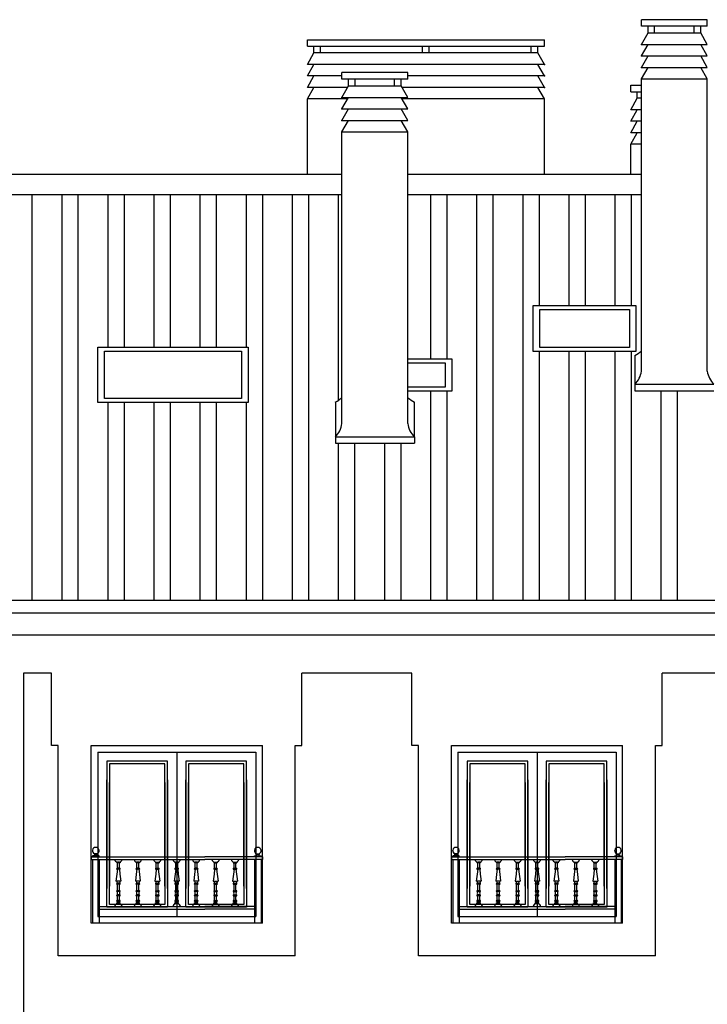
# Model space of a CAD drawing. Extents: x 8 to 267, y 40 to 159.
# Drawn here: x 114 to 119, y 130 to 138 of the extents above; entities that cross this region are included whole.
import ezdxf

# ---------------------------------------------------------------- set-up
doc = ezdxf.new("R2010")
doc.units = 0
doc.header["$LTSCALE"] = 0.1
for name, color, linetype in [('03-ALZ2', 7, 'CONTINUOUS'), ('ALZADO', 3, 'CONTINUOUS'), ('ALZADO-FINO', 6, 'CONTINUOUS'), ('HERRERIA', 6, 'CONTINUOUS'), ('TRA_CUBIERTAS', 9, 'CONTINUOUS')]:
    doc.layers.add(name, color=color, linetype=linetype)

# ---------------------------------------------------------------- blocks, each defined once
blk = doc.blocks.new('A21')
at = {"layer": 'ALZADO'}
for p, q in [((118.6358, 137.6097), (118.6358, 137.6597)), ((119.1358, 137.6597), (118.6358, 137.6597)), ((119.1358, 137.6097), (118.6358, 137.6097)), ((118.6858, 137.5597), (118.6858, 137.6097)), ((118.7358, 137.5597), (118.7358, 137.6097)), ((119.0358, 137.5597), (119.0358, 137.6097)), ((119.0858, 137.5597), (119.0858, 137.6097)), ((119.1358, 137.6097), (119.1358, 137.6597)), ((118.6358, 137.4722), (118.6858, 137.5597)), ((118.6858, 137.5597), (119.0858, 137.5597)), ((119.1358, 137.4722), (119.0858, 137.5597)), ((116.0996, 137.4577), (116.0996, 137.5077)), ((116.0996, 137.5077), (117.8996, 137.5077)), ((116.0996, 137.4577), (117.8996, 137.4577)), ((116.1496, 137.4077), (116.1496, 137.4577)), ((116.1996, 137.4077), (116.1996, 137.4577)), ((116.9746, 137.4077), (116.9746, 137.4577)), ((117.0246, 137.4077), (117.0246, 137.4577)), ((117.7996, 137.4077), (117.7996, 137.4577)), ((117.8496, 137.4077), (117.8496, 137.4577)), ((117.8996, 137.4577), (117.8996, 137.5077)), ((118.6358, 137.3847), (118.6858, 137.4722)), ((118.6358, 137.4722), (119.1358, 137.4722)), ((119.1358, 137.3847), (119.0858, 137.4722)), ((116.0996, 137.3202), (116.1496, 137.4077)), ((117.8496, 137.4077), (116.1496, 137.4077)), ((117.8996, 137.3202), (117.8496, 137.4077)), ((118.6358, 137.2972), (118.6858, 137.3847)), ((118.6358, 137.3847), (119.1358, 137.3847)), ((119.1358, 137.2972), (119.0858, 137.3847)), ((116.0996, 137.2327), (116.1496, 137.3202)), ((117.8996, 137.3202), (116.0996, 137.3202)), ((117.8996, 137.2327), (117.8496, 137.3202)), ((116.362, 137.2327), (116.0996, 137.2327)), ((116.0996, 137.1452), (116.1496, 137.2327)), ((116.362, 137.2072), (116.362, 137.2572)), ((116.862, 137.2572), (116.362, 137.2572)), ((116.862, 137.2072), (116.862, 137.2572)), ((117.8996, 137.2327), (116.862, 137.2327)), ((117.8996, 137.1452), (117.8496, 137.2327)), ((118.6358, 137.2097), (118.6858, 137.2972)), ((118.6358, 137.2972), (119.1358, 137.2972)), ((119.1358, 137.2097), (119.0858, 137.2972)), ((116.862, 137.2072), (116.362, 137.2072)), ((116.362, 137.0697), (116.412, 137.1572)), ((116.412, 137.1572), (116.412, 137.2072)), ((116.412, 137.1572), (116.812, 137.1572)), ((116.462, 137.1572), (116.462, 137.2072)), ((116.762, 137.1572), (116.762, 137.2072)), ((116.812, 137.1572), (116.812, 137.2072)), ((116.862, 137.0697), (116.812, 137.1572)), ((118.5544, 137.1627), (118.6358, 137.1627)), ((118.5544, 137.1127), (118.5544, 137.1627)), ((118.6358, 134.9888), (118.6358, 137.2097)), ((118.6358, 137.2097), (119.1358, 137.2097)), ((119.1358, 134.9888), (119.1358, 137.2097)), ((116.4051, 137.1452), (116.0996, 137.1452)), ((116.0996, 137.0577), (116.1496, 137.1452)), ((117.8996, 137.1452), (116.8188, 137.1452)), ((117.8996, 137.0577), (117.8496, 137.1452)), ((118.5544, 137.1127), (118.6358, 137.1127)), ((118.6044, 137.0627), (118.6044, 137.1127)), ((116.0996, 136.4826), (116.0996, 137.0577)), ((116.4051, 137.0577), (116.0996, 137.0577)), ((116.362, 136.9822), (116.412, 137.0697)), ((116.362, 137.0697), (116.862, 137.0697)), ((116.862, 136.9822), (116.812, 137.0697)), ((117.8996, 137.0577), (116.8188, 137.0577)), ((117.8996, 136.4826), (117.8996, 137.0577)), ((118.5544, 136.9752), (118.6044, 137.0627)), ((118.6358, 137.0627), (118.6044, 137.0627)), ((116.362, 136.8947), (116.412, 136.9822)), ((116.362, 136.9822), (116.862, 136.9822)), ((116.862, 136.8947), (116.812, 136.9822)), ((118.5544, 136.8877), (118.6044, 136.9752)), ((118.6358, 136.9752), (118.5544, 136.9752)), ((116.362, 136.8072), (116.412, 136.8947)), ((116.362, 136.8947), (116.862, 136.8947)), ((116.862, 136.8072), (116.812, 136.8947)), ((118.6358, 136.8877), (118.5544, 136.8877)), ((118.5544, 136.8002), (118.6044, 136.8877)), ((116.362, 134.5904), (116.362, 136.8072)), ((116.362, 136.8072), (116.862, 136.8072)), ((116.862, 134.5904), (116.862, 136.8072)), ((118.6358, 136.8002), (118.5544, 136.8002)), ((118.5544, 136.7127), (118.6044, 136.8002)), ((118.6358, 136.7127), (118.5544, 136.7127)), ((118.5544, 136.4826), (118.5544, 136.7127)), ((116.362, 136.4826), (113.6544, 136.4826)), ((118.6358, 136.4826), (116.862, 136.4826)), ((113.6544, 136.3312), (116.362, 136.3312)), ((116.862, 136.3312), (118.6358, 136.3312)), ((118.5858, 135.1076), (118.5858, 134.8888)), ((118.5858, 134.8888), (119.1858, 134.8888)), ((118.5858, 134.8888), (118.5858, 134.8388)), ((118.5858, 134.8388), (119.1858, 134.8388)), ((116.312, 134.753), (116.312, 134.4904)), ((116.912, 134.4904), (116.912, 134.753)), ((116.312, 134.4904), (116.912, 134.4904)), ((116.312, 134.4904), (116.312, 134.4404)), ((116.912, 134.4904), (116.912, 134.4404)), ((116.312, 134.4404), (116.912, 134.4404)), ((113.6544, 133.2483), (122.8744, 133.2483)), ((113.6544, 133.1531), (122.8744, 133.1531)), ((113.6544, 132.9851), (122.8744, 132.9851)), ((113.9444, 132.6946), (113.9444, 123.8952)), ((114.158, 132.6946), (113.9444, 132.6946)), ((114.158, 132.1446), (114.158, 132.6946)), ((116.8931, 132.6946), (116.0579, 132.6946)), ((116.0579, 132.1446), (116.0579, 132.6946)), ((116.8931, 132.1446), (116.8931, 132.6946)), ((119.6295, 132.6946), (118.7931, 132.6946)), ((118.7931, 132.1446), (118.7931, 132.6946)), ((114.208, 132.1446), (114.158, 132.1446)), ((114.208, 130.5451), (114.208, 132.1446)), ((114.458, 130.7951), (114.458, 132.1446)), ((114.458, 132.1446), (115.7578, 132.1446)), ((115.7579, 130.7951), (115.7579, 132.1446)), ((116.0079, 130.5451), (116.0079, 132.1446)), ((116.0079, 132.1446), (116.0579, 132.1446)), ((116.0079, 132.1446), (116.0579, 132.1446)), ((116.9431, 132.1446), (116.8931, 132.1446)), ((116.9431, 130.5451), (116.9431, 132.1446)), ((117.1931, 130.7951), (117.1931, 132.1446)), ((117.1931, 132.1446), (118.4929, 132.1446)), ((118.4931, 130.7951), (118.4931, 132.1446)), ((118.7431, 130.5451), (118.7431, 132.1446)), ((118.7431, 132.1446), (118.7931, 132.1446)), ((118.7431, 132.1446), (118.7931, 132.1446)), ((115.7579, 130.7951), (114.458, 130.7951)), ((118.4931, 130.7951), (117.1931, 130.7951)), ((116.0079, 130.5451), (114.208, 130.5451)), ((118.7431, 130.5451), (116.9431, 130.5451))]:
    blk.add_line(p, q, dxfattribs=at)
for points in [[(117.8141, 135.4876), (118.5941, 135.4876), (118.5941, 135.1376), (117.8141, 135.1376)], [(117.8641, 135.4576), (118.5441, 135.4576), (118.5441, 135.1676), (117.8641, 135.1676)], [(114.5092, 135.1701), (115.6492, 135.1701), (115.6492, 134.7502), (114.5092, 134.7502)], [(114.5592, 135.1401), (115.5992, 135.1401), (115.5992, 134.7802), (114.5592, 134.7802)]]:
    blk.add_lwpolyline(points, close=True, dxfattribs=at)
for points in [[(116.862, 135.0827), (117.1958, 135.0827), (117.1958, 134.8376), (116.862, 134.8376)], [(116.862, 135.0527), (117.1458, 135.0527), (117.1458, 134.8676), (116.862, 134.8676)]]:
    blk.add_lwpolyline(points, dxfattribs=at)
for centre, radius, start, end in [((118.3158, 135.5545), 0.5221, 301.13907, 307.7979), ((118.4702, 135.0092), 0.1669, 313.86515, 353.00475), ((119.3015, 135.0092), 0.1669, 186.99525, 226.13485), ((116.0419, 135.1999), 0.5221, 301.13907, 307.7979), ((117.182, 135.1999), 0.5221, 232.2021, 238.86093), ((116.1963, 134.6107), 0.1669, 313.86515, 353.00475), ((117.0276, 134.6107), 0.1669, 186.99525, 226.13485)]:
    blk.add_arc(centre, radius, start, end, dxfattribs=at)
for p in [(118.6358, 137.4722), (118.6358, 137.3847), (117.8996, 137.3202), (117.8996, 137.2327), (118.6358, 137.2972), (117.8996, 137.1452), (116.362, 137.0697), (116.362, 136.9822), (116.362, 136.8947)]:
    blk.add_point(p, dxfattribs=at)
at = {"layer": 'ALZADO-FINO'}
for p, q in [((114.508, 132.0946), (114.508, 130.8451)), ((114.508, 132.0946), (115.7078, 132.0946)), ((115.1079, 132.0946), (115.1079, 130.8451)), ((115.7078, 132.0946), (115.7078, 130.8451)), ((117.2431, 132.0946), (117.2431, 130.8451)), ((117.2431, 132.0946), (118.4429, 132.0946)), ((117.843, 132.0946), (117.843, 130.8451)), ((118.4429, 132.0946), (118.4429, 130.8451)), ((115.1079, 130.9096), (115.1079, 130.8451)), ((117.843, 130.9096), (117.843, 130.8451)), ((114.508, 130.8451), (115.7078, 130.8451)), ((117.2431, 130.8451), (118.4429, 130.8451))]:
    blk.add_line(p, q, dxfattribs=at)
for points in [[(115.0379, 131.0564), (115.0379, 132.0246), (114.578, 132.0246), (114.578, 131.0564)], [(115.0179, 131.0764), (115.0179, 132.0046), (114.598, 132.0046), (114.598, 131.0764)], [(115.6378, 131.0564), (115.6378, 132.0246), (115.1779, 132.0246), (115.1779, 131.0564)], [(115.6178, 131.0764), (115.6178, 132.0046), (115.1979, 132.0046), (115.1979, 131.0764)], [(117.773, 131.0564), (117.773, 132.0246), (117.3131, 132.0246), (117.3131, 131.0564)], [(117.753, 131.0764), (117.753, 132.0046), (117.3331, 132.0046), (117.3331, 131.0764)], [(118.3729, 131.0564), (118.3729, 132.0246), (117.913, 132.0246), (117.913, 131.0564)], [(118.3529, 131.0764), (118.3529, 132.0046), (117.933, 132.0046), (117.933, 131.0764)], [(115.0379, 131.8832), (115.0379, 130.9151), (114.578, 130.9151), (114.578, 131.8832)], [(115.0179, 131.8632), (115.0179, 130.9351), (114.598, 130.9351), (114.598, 131.8632)], [(115.6378, 131.8832), (115.6378, 130.9151), (115.1779, 130.9151), (115.1779, 131.8832)], [(115.6178, 131.8632), (115.6178, 130.9351), (115.1979, 130.9351), (115.1979, 131.8632)], [(117.773, 131.8832), (117.773, 130.9151), (117.3131, 130.9151), (117.3131, 131.8832)], [(117.753, 131.8632), (117.753, 130.9351), (117.3331, 130.9351), (117.3331, 131.8632)], [(118.3729, 131.8832), (118.3729, 130.9151), (117.913, 130.9151), (117.913, 131.8832)], [(118.3529, 131.8632), (118.3529, 130.9351), (117.933, 130.9351), (117.933, 131.8632)]]:
    blk.add_lwpolyline(points, dxfattribs=at)
at = {"layer": 'HERRERIA'}
for p, q in [((114.4577, 131.2989), (114.4577, 131.2789)), ((114.4677, 131.2989), (114.4577, 131.2989)), ((114.4577, 131.2989), (115.3211, 131.2989)), ((114.4577, 131.2789), (115.3211, 131.2789)), ((114.4677, 131.2789), (114.4677, 130.7951)), ((114.5177, 131.2789), (114.5177, 130.7951)), ((114.6521, 131.2594), (114.6521, 131.2513)), ((114.6783, 131.2513), (114.6521, 131.2513)), ((114.6727, 131.2586), (114.6577, 131.2586)), ((114.6577, 131.2115), (114.6577, 131.2513)), ((114.6727, 131.2115), (114.6727, 131.2513)), ((114.6783, 131.2594), (114.6783, 131.2513)), ((114.7996, 131.2594), (114.7996, 131.2513)), ((114.8258, 131.2513), (114.7996, 131.2513)), ((114.8202, 131.2586), (114.8052, 131.2586)), ((114.8052, 131.2115), (114.8052, 131.2513)), ((114.8202, 131.2115), (114.8202, 131.2513)), ((114.8258, 131.2594), (114.8258, 131.2513)), ((114.9471, 131.2594), (114.9471, 131.2513)), ((114.9471, 131.2513), (114.9733, 131.2513)), ((114.9527, 131.2586), (114.9677, 131.2586)), ((114.9527, 131.2115), (114.9527, 131.2513)), ((114.9677, 131.2115), (114.9677, 131.2513)), ((114.9733, 131.2594), (114.9733, 131.2513)), ((115.0946, 131.2594), (115.0946, 131.2513)), ((115.1208, 131.2513), (115.0946, 131.2513)), ((115.1152, 131.2586), (115.1002, 131.2586)), ((115.1002, 131.2115), (115.1002, 131.2513)), ((115.1152, 131.2115), (115.1152, 131.2513)), ((115.1208, 131.2594), (115.1208, 131.2513)), ((115.2421, 131.2594), (115.2421, 131.2513)), ((115.2683, 131.2513), (115.2421, 131.2513)), ((115.2627, 131.2586), (115.2477, 131.2586)), ((115.2477, 131.2115), (115.2477, 131.2513)), ((115.2627, 131.2115), (115.2627, 131.2513)), ((115.2683, 131.2594), (115.2683, 131.2513)), ((115.7577, 131.2989), (115.3211, 131.2989)), ((115.7577, 131.2789), (115.3211, 131.2789)), ((115.3896, 131.2594), (115.3896, 131.2513)), ((115.3896, 131.2513), (115.4158, 131.2513)), ((115.3952, 131.2586), (115.4102, 131.2586)), ((115.3952, 131.2115), (115.3952, 131.2513)), ((115.4102, 131.2115), (115.4102, 131.2513)), ((115.4158, 131.2594), (115.4158, 131.2513)), ((115.5371, 131.2594), (115.5371, 131.2513)), ((115.5371, 131.2513), (115.5633, 131.2513)), ((115.5427, 131.2586), (115.5577, 131.2586)), ((115.5427, 131.2115), (115.5427, 131.2513)), ((115.5577, 131.2115), (115.5577, 131.2513)), ((115.5633, 131.2594), (115.5633, 131.2513)), ((115.6977, 131.2789), (115.6977, 130.7951)), ((115.7477, 131.2789), (115.7477, 130.7951)), ((115.7577, 131.2989), (115.7577, 131.2789)), ((115.7577, 131.2989), (115.7577, 131.2789)), ((117.1928, 131.2989), (117.1928, 131.2789)), ((117.2028, 131.2989), (117.1928, 131.2989)), ((117.1928, 131.2989), (118.0563, 131.2989)), ((117.1928, 131.2789), (118.0563, 131.2789)), ((117.2028, 131.2789), (117.2028, 130.7951)), ((117.2528, 131.2789), (117.2528, 130.7951)), ((117.3872, 131.2594), (117.3872, 131.2513)), ((117.4135, 131.2513), (117.3872, 131.2513)), ((117.4078, 131.2586), (117.3928, 131.2586)), ((117.3928, 131.2115), (117.3928, 131.2513)), ((117.4078, 131.2115), (117.4078, 131.2513)), ((117.4135, 131.2594), (117.4135, 131.2513)), ((117.5347, 131.2594), (117.5347, 131.2513)), ((117.561, 131.2513), (117.5347, 131.2513)), ((117.5553, 131.2586), (117.5403, 131.2586)), ((117.5403, 131.2115), (117.5403, 131.2513)), ((117.5553, 131.2115), (117.5553, 131.2513)), ((117.561, 131.2594), (117.561, 131.2513)), ((117.6822, 131.2594), (117.6822, 131.2513)), ((117.6822, 131.2513), (117.7085, 131.2513)), ((117.6878, 131.2586), (117.7028, 131.2586)), ((117.6878, 131.2115), (117.6878, 131.2513)), ((117.7028, 131.2115), (117.7028, 131.2513)), ((117.7085, 131.2594), (117.7085, 131.2513)), ((117.8297, 131.2594), (117.8297, 131.2513)), ((117.856, 131.2513), (117.8297, 131.2513)), ((117.8503, 131.2586), (117.8353, 131.2586)), ((117.8353, 131.2115), (117.8353, 131.2513)), ((117.8503, 131.2115), (117.8503, 131.2513)), ((117.856, 131.2594), (117.856, 131.2513)), ((117.9772, 131.2594), (117.9772, 131.2513)), ((118.0035, 131.2513), (117.9772, 131.2513)), ((117.9978, 131.2586), (117.9828, 131.2586)), ((117.9828, 131.2115), (117.9828, 131.2513)), ((117.9978, 131.2115), (117.9978, 131.2513)), ((118.0035, 131.2594), (118.0035, 131.2513)), ((118.4928, 131.2989), (118.0563, 131.2989)), ((118.4928, 131.2789), (118.0563, 131.2789)), ((118.1247, 131.2594), (118.1247, 131.2513)), ((118.1247, 131.2513), (118.151, 131.2513)), ((118.1303, 131.2586), (118.1453, 131.2586)), ((118.1303, 131.2115), (118.1303, 131.2513)), ((118.1453, 131.2115), (118.1453, 131.2513)), ((118.151, 131.2594), (118.151, 131.2513)), ((118.2722, 131.2594), (118.2722, 131.2513)), ((118.2722, 131.2513), (118.2985, 131.2513)), ((118.2778, 131.2586), (118.2928, 131.2586)), ((118.2778, 131.2115), (118.2778, 131.2513)), ((118.2928, 131.2115), (118.2928, 131.2513)), ((118.2985, 131.2594), (118.2985, 131.2513)), ((118.4328, 131.2789), (118.4328, 130.7951)), ((118.4828, 131.2789), (118.4828, 130.7951)), ((118.4928, 131.2989), (118.4928, 131.2789)), ((118.4928, 131.2989), (118.4928, 131.2789)), ((114.6758, 131.2115), (114.6546, 131.2115)), ((114.6758, 131.2042), (114.6546, 131.2042)), ((114.8233, 131.2115), (114.8021, 131.2115)), ((114.8233, 131.2042), (114.8021, 131.2042)), ((114.9496, 131.2115), (114.9708, 131.2115)), ((114.9496, 131.2042), (114.9708, 131.2042)), ((115.1183, 131.2115), (115.0971, 131.2115)), ((115.1183, 131.2042), (115.0971, 131.2042)), ((115.2658, 131.2115), (115.2446, 131.2115)), ((115.2658, 131.2042), (115.2446, 131.2042)), ((115.3921, 131.2115), (115.4133, 131.2115)), ((115.3921, 131.2042), (115.4133, 131.2042)), ((115.5396, 131.2115), (115.5608, 131.2115)), ((115.5396, 131.2042), (115.5608, 131.2042)), ((117.411, 131.2115), (117.3897, 131.2115)), ((117.411, 131.2042), (117.3897, 131.2042)), ((117.5585, 131.2115), (117.5372, 131.2115)), ((117.5585, 131.2042), (117.5372, 131.2042)), ((117.6847, 131.2115), (117.706, 131.2115)), ((117.6847, 131.2042), (117.706, 131.2042)), ((117.8535, 131.2115), (117.8322, 131.2115)), ((117.8535, 131.2042), (117.8322, 131.2042)), ((118.001, 131.2115), (117.9797, 131.2115)), ((118.001, 131.2042), (117.9797, 131.2042)), ((118.1272, 131.2115), (118.1485, 131.2115)), ((118.1272, 131.2042), (118.1485, 131.2042)), ((118.2747, 131.2115), (118.296, 131.2115)), ((118.2747, 131.2042), (118.296, 131.2042)), ((114.6839, 131.1142), (114.6465, 131.1142)), ((114.6758, 131.0971), (114.6546, 131.0971)), ((114.8314, 131.1142), (114.794, 131.1142)), ((114.8233, 131.0971), (114.8021, 131.0971)), ((114.9415, 131.1142), (114.9789, 131.1142)), ((114.9496, 131.0971), (114.9708, 131.0971)), ((115.1264, 131.1142), (115.089, 131.1142)), ((115.1183, 131.0971), (115.0971, 131.0971)), ((115.2739, 131.1142), (115.2365, 131.1142)), ((115.2658, 131.0971), (115.2446, 131.0971)), ((115.384, 131.1142), (115.4214, 131.1142)), ((115.3921, 131.0971), (115.4133, 131.0971)), ((115.5315, 131.1142), (115.5689, 131.1142)), ((115.5396, 131.0971), (115.5608, 131.0971)), ((117.419, 131.1142), (117.3817, 131.1142)), ((117.411, 131.0971), (117.3897, 131.0971)), ((117.5665, 131.1142), (117.5292, 131.1142)), ((117.5585, 131.0971), (117.5372, 131.0971)), ((117.6767, 131.1142), (117.714, 131.1142)), ((117.6847, 131.0971), (117.706, 131.0971)), ((117.8615, 131.1142), (117.8242, 131.1142)), ((117.8535, 131.0971), (117.8322, 131.0971)), ((118.009, 131.1142), (117.9717, 131.1142)), ((118.001, 131.0971), (117.9797, 131.0971)), ((118.1192, 131.1142), (118.1565, 131.1142)), ((118.1272, 131.0971), (118.1485, 131.0971)), ((118.2667, 131.1142), (118.304, 131.1142)), ((118.2747, 131.0971), (118.296, 131.0971)), ((114.6758, 131.0898), (114.6546, 131.0898)), ((114.6758, 131.0409), (114.6546, 131.0409)), ((114.6758, 131.0336), (114.6546, 131.0336)), ((114.6577, 131.0409), (114.6577, 131.0898)), ((114.6727, 131.0409), (114.6727, 131.0898)), ((114.8233, 131.0898), (114.8021, 131.0898)), ((114.8233, 131.0409), (114.8021, 131.0409)), ((114.8233, 131.0336), (114.8021, 131.0336)), ((114.8052, 131.0409), (114.8052, 131.0898)), ((114.8202, 131.0409), (114.8202, 131.0898)), ((114.9496, 131.0898), (114.9708, 131.0898)), ((114.9496, 131.0409), (114.9708, 131.0409)), ((114.9496, 131.0336), (114.9708, 131.0336)), ((114.9527, 131.0409), (114.9527, 131.0898)), ((114.9677, 131.0409), (114.9677, 131.0898)), ((115.1183, 131.0898), (115.0971, 131.0898)), ((115.1183, 131.0409), (115.0971, 131.0409)), ((115.1183, 131.0336), (115.0971, 131.0336)), ((115.1002, 131.0409), (115.1002, 131.0898)), ((115.1152, 131.0409), (115.1152, 131.0898)), ((115.2658, 131.0898), (115.2446, 131.0898)), ((115.2658, 131.0409), (115.2446, 131.0409)), ((115.2658, 131.0336), (115.2446, 131.0336)), ((115.2477, 131.0409), (115.2477, 131.0898)), ((115.2627, 131.0409), (115.2627, 131.0898)), ((115.3921, 131.0898), (115.4133, 131.0898)), ((115.3921, 131.0409), (115.4133, 131.0409)), ((115.3921, 131.0336), (115.4133, 131.0336)), ((115.3952, 131.0409), (115.3952, 131.0898)), ((115.4102, 131.0409), (115.4102, 131.0898)), ((115.5396, 131.0898), (115.5608, 131.0898)), ((115.5396, 131.0409), (115.5608, 131.0409)), ((115.5396, 131.0336), (115.5608, 131.0336)), ((115.5427, 131.0409), (115.5427, 131.0898)), ((115.5577, 131.0409), (115.5577, 131.0898)), ((117.411, 131.0898), (117.3897, 131.0898)), ((117.411, 131.0409), (117.3897, 131.0409)), ((117.411, 131.0336), (117.3897, 131.0336)), ((117.3928, 131.0409), (117.3928, 131.0898)), ((117.4078, 131.0409), (117.4078, 131.0898)), ((117.5585, 131.0898), (117.5372, 131.0898)), ((117.5585, 131.0409), (117.5372, 131.0409)), ((117.5585, 131.0336), (117.5372, 131.0336)), ((117.5403, 131.0409), (117.5403, 131.0898)), ((117.5553, 131.0409), (117.5553, 131.0898)), ((117.6847, 131.0898), (117.706, 131.0898)), ((117.6847, 131.0409), (117.706, 131.0409)), ((117.6847, 131.0336), (117.706, 131.0336)), ((117.6878, 131.0409), (117.6878, 131.0898)), ((117.7028, 131.0409), (117.7028, 131.0898)), ((117.8535, 131.0898), (117.8322, 131.0898)), ((117.8535, 131.0409), (117.8322, 131.0409)), ((117.8535, 131.0336), (117.8322, 131.0336)), ((117.8353, 131.0409), (117.8353, 131.0898)), ((117.8503, 131.0409), (117.8503, 131.0898)), ((118.001, 131.0898), (117.9797, 131.0898)), ((118.001, 131.0409), (117.9797, 131.0409)), ((118.001, 131.0336), (117.9797, 131.0336)), ((117.9828, 131.0409), (117.9828, 131.0898)), ((117.9978, 131.0409), (117.9978, 131.0898)), ((118.1272, 131.0898), (118.1485, 131.0898)), ((118.1272, 131.0409), (118.1485, 131.0409)), ((118.1272, 131.0336), (118.1485, 131.0336)), ((118.1303, 131.0409), (118.1303, 131.0898)), ((118.1453, 131.0409), (118.1453, 131.0898)), ((118.2747, 131.0898), (118.296, 131.0898)), ((118.2747, 131.0409), (118.296, 131.0409)), ((118.2747, 131.0336), (118.296, 131.0336)), ((118.2778, 131.0409), (118.2778, 131.0898)), ((118.2928, 131.0409), (118.2928, 131.0898)), ((114.6521, 130.9399), (114.6521, 130.948)), ((114.6783, 130.948), (114.6521, 130.948)), ((114.6758, 131.0087), (114.6546, 131.0087)), ((114.6758, 131.0087), (114.6546, 131.0087)), ((114.6758, 131.0014), (114.6546, 131.0014)), ((114.6758, 131.0014), (114.6546, 131.0014)), ((114.6758, 130.9665), (114.6546, 130.9665)), ((114.6758, 130.9592), (114.6546, 130.9592)), ((114.6577, 130.9665), (114.6577, 131.0014)), ((114.6577, 130.948), (114.6577, 130.9592)), ((114.6727, 130.9407), (114.6577, 130.9407)), ((114.6727, 130.9665), (114.6727, 131.0014)), ((114.6727, 130.948), (114.6727, 130.9592)), ((114.6783, 130.9399), (114.6783, 130.948)), ((114.7996, 130.9399), (114.7996, 130.948)), ((114.8258, 130.948), (114.7996, 130.948)), ((114.8233, 131.0087), (114.8021, 131.0087)), ((114.8233, 131.0087), (114.8021, 131.0087)), ((114.8233, 131.0014), (114.8021, 131.0014)), ((114.8233, 131.0014), (114.8021, 131.0014)), ((114.8233, 130.9665), (114.8021, 130.9665)), ((114.8233, 130.9592), (114.8021, 130.9592)), ((114.8052, 130.9665), (114.8052, 131.0014)), ((114.8052, 130.948), (114.8052, 130.9592)), ((114.8202, 130.9407), (114.8052, 130.9407)), ((114.8202, 130.9665), (114.8202, 131.0014)), ((114.8202, 130.948), (114.8202, 130.9592)), ((114.8258, 130.9399), (114.8258, 130.948)), ((114.9471, 130.9399), (114.9471, 130.948)), ((114.9471, 130.948), (114.9733, 130.948)), ((114.9496, 131.0087), (114.9708, 131.0087)), ((114.9496, 131.0087), (114.9708, 131.0087)), ((114.9496, 131.0014), (114.9708, 131.0014)), ((114.9496, 131.0014), (114.9708, 131.0014)), ((114.9496, 130.9665), (114.9708, 130.9665)), ((114.9496, 130.9592), (114.9708, 130.9592)), ((114.9527, 130.9665), (114.9527, 131.0014)), ((114.9527, 130.948), (114.9527, 130.9592)), ((114.9527, 130.9407), (114.9677, 130.9407)), ((114.9677, 130.9665), (114.9677, 131.0014)), ((114.9677, 130.948), (114.9677, 130.9592)), ((114.9733, 130.9399), (114.9733, 130.948)), ((115.0946, 130.9399), (115.0946, 130.948)), ((115.1208, 130.948), (115.0946, 130.948)), ((115.1183, 131.0087), (115.0971, 131.0087)), ((115.1183, 131.0087), (115.0971, 131.0087)), ((115.1183, 131.0014), (115.0971, 131.0014)), ((115.1183, 131.0014), (115.0971, 131.0014)), ((115.1183, 130.9665), (115.0971, 130.9665)), ((115.1183, 130.9592), (115.0971, 130.9592)), ((115.1002, 130.9665), (115.1002, 131.0014)), ((115.1002, 130.948), (115.1002, 130.9592)), ((115.1152, 130.9407), (115.1002, 130.9407)), ((115.1152, 130.9665), (115.1152, 131.0014)), ((115.1152, 130.948), (115.1152, 130.9592)), ((115.1208, 130.9399), (115.1208, 130.948)), ((115.2683, 130.948), (115.2421, 130.948)), ((115.2421, 130.9399), (115.2421, 130.948)), ((115.2658, 131.0087), (115.2446, 131.0087)), ((115.2658, 131.0087), (115.2446, 131.0087)), ((115.2658, 131.0014), (115.2446, 131.0014)), ((115.2658, 131.0014), (115.2446, 131.0014)), ((115.2658, 130.9665), (115.2446, 130.9665)), ((115.2658, 130.9592), (115.2446, 130.9592)), ((115.2477, 130.9665), (115.2477, 131.0014)), ((115.2477, 130.948), (115.2477, 130.9592)), ((115.2627, 130.9407), (115.2477, 130.9407)), ((115.2627, 130.9665), (115.2627, 131.0014)), ((115.2627, 130.948), (115.2627, 130.9592)), ((115.2683, 130.9399), (115.2683, 130.948)), ((115.3896, 130.948), (115.4158, 130.948)), ((115.3896, 130.9399), (115.3896, 130.948)), ((115.3921, 131.0087), (115.4133, 131.0087)), ((115.3921, 131.0087), (115.4133, 131.0087)), ((115.3921, 131.0014), (115.4133, 131.0014)), ((115.3921, 131.0014), (115.4133, 131.0014)), ((115.3921, 130.9665), (115.4133, 130.9665)), ((115.3921, 130.9592), (115.4133, 130.9592)), ((115.3952, 130.9665), (115.3952, 131.0014)), ((115.3952, 130.948), (115.3952, 130.9592)), ((115.3952, 130.9407), (115.4102, 130.9407)), ((115.4102, 130.9665), (115.4102, 131.0014)), ((115.4102, 130.948), (115.4102, 130.9592)), ((115.4158, 130.9399), (115.4158, 130.948)), ((115.5371, 130.9399), (115.5371, 130.948)), ((115.5371, 130.948), (115.5633, 130.948)), ((115.5396, 131.0087), (115.5608, 131.0087)), ((115.5396, 131.0087), (115.5608, 131.0087)), ((115.5396, 131.0014), (115.5608, 131.0014)), ((115.5396, 131.0014), (115.5608, 131.0014)), ((115.5396, 130.9665), (115.5608, 130.9665)), ((115.5396, 130.9592), (115.5608, 130.9592)), ((115.5427, 130.9665), (115.5427, 131.0014)), ((115.5427, 130.948), (115.5427, 130.9592)), ((115.5427, 130.9407), (115.5577, 130.9407)), ((115.5577, 130.9665), (115.5577, 131.0014)), ((115.5577, 130.948), (115.5577, 130.9592)), ((115.5633, 130.9399), (115.5633, 130.948)), ((117.3872, 130.9399), (117.3872, 130.948)), ((117.4135, 130.948), (117.3872, 130.948)), ((117.411, 131.0087), (117.3897, 131.0087)), ((117.411, 131.0087), (117.3897, 131.0087)), ((117.411, 131.0014), (117.3897, 131.0014)), ((117.411, 131.0014), (117.3897, 131.0014)), ((117.411, 130.9665), (117.3897, 130.9665)), ((117.411, 130.9592), (117.3897, 130.9592)), ((117.3928, 130.9665), (117.3928, 131.0014)), ((117.3928, 130.948), (117.3928, 130.9592)), ((117.4078, 130.9407), (117.3928, 130.9407)), ((117.4078, 130.9665), (117.4078, 131.0014)), ((117.4078, 130.948), (117.4078, 130.9592)), ((117.4135, 130.9399), (117.4135, 130.948)), ((117.5347, 130.9399), (117.5347, 130.948)), ((117.561, 130.948), (117.5347, 130.948)), ((117.5585, 131.0087), (117.5372, 131.0087)), ((117.5585, 131.0087), (117.5372, 131.0087)), ((117.5585, 131.0014), (117.5372, 131.0014)), ((117.5585, 131.0014), (117.5372, 131.0014)), ((117.5585, 130.9665), (117.5372, 130.9665)), ((117.5585, 130.9592), (117.5372, 130.9592)), ((117.5403, 130.9665), (117.5403, 131.0014)), ((117.5403, 130.948), (117.5403, 130.9592)), ((117.5553, 130.9407), (117.5403, 130.9407)), ((117.5553, 130.9665), (117.5553, 131.0014)), ((117.5553, 130.948), (117.5553, 130.9592)), ((117.561, 130.9399), (117.561, 130.948)), ((117.6822, 130.9399), (117.6822, 130.948)), ((117.6822, 130.948), (117.7085, 130.948)), ((117.6847, 131.0087), (117.706, 131.0087)), ((117.6847, 131.0087), (117.706, 131.0087)), ((117.6847, 131.0014), (117.706, 131.0014)), ((117.6847, 131.0014), (117.706, 131.0014)), ((117.6847, 130.9665), (117.706, 130.9665)), ((117.6847, 130.9592), (117.706, 130.9592)), ((117.6878, 130.9665), (117.6878, 131.0014)), ((117.6878, 130.948), (117.6878, 130.9592)), ((117.6878, 130.9407), (117.7028, 130.9407)), ((117.7028, 130.9665), (117.7028, 131.0014)), ((117.7028, 130.948), (117.7028, 130.9592)), ((117.7085, 130.9399), (117.7085, 130.948)), ((117.8297, 130.9399), (117.8297, 130.948)), ((117.856, 130.948), (117.8297, 130.948)), ((117.8535, 131.0087), (117.8322, 131.0087)), ((117.8535, 131.0087), (117.8322, 131.0087)), ((117.8535, 131.0014), (117.8322, 131.0014)), ((117.8535, 131.0014), (117.8322, 131.0014)), ((117.8535, 130.9665), (117.8322, 130.9665)), ((117.8535, 130.9592), (117.8322, 130.9592)), ((117.8353, 130.9665), (117.8353, 131.0014)), ((117.8353, 130.948), (117.8353, 130.9592)), ((117.8503, 130.9407), (117.8353, 130.9407)), ((117.8503, 130.9665), (117.8503, 131.0014)), ((117.8503, 130.948), (117.8503, 130.9592)), ((117.856, 130.9399), (117.856, 130.948)), ((118.0035, 130.948), (117.9772, 130.948)), ((117.9772, 130.9399), (117.9772, 130.948)), ((118.001, 131.0087), (117.9797, 131.0087)), ((118.001, 131.0087), (117.9797, 131.0087)), ((118.001, 131.0014), (117.9797, 131.0014)), ((118.001, 131.0014), (117.9797, 131.0014)), ((118.001, 130.9665), (117.9797, 130.9665)), ((118.001, 130.9592), (117.9797, 130.9592)), ((117.9828, 130.9665), (117.9828, 131.0014)), ((117.9828, 130.948), (117.9828, 130.9592)), ((117.9978, 130.9407), (117.9828, 130.9407)), ((117.9978, 130.9665), (117.9978, 131.0014)), ((117.9978, 130.948), (117.9978, 130.9592)), ((118.0035, 130.9399), (118.0035, 130.948)), ((118.1247, 130.948), (118.151, 130.948)), ((118.1247, 130.9399), (118.1247, 130.948)), ((118.1272, 131.0087), (118.1485, 131.0087)), ((118.1272, 131.0087), (118.1485, 131.0087)), ((118.1272, 131.0014), (118.1485, 131.0014)), ((118.1272, 131.0014), (118.1485, 131.0014)), ((118.1272, 130.9665), (118.1485, 130.9665)), ((118.1272, 130.9592), (118.1485, 130.9592)), ((118.1303, 130.9665), (118.1303, 131.0014)), ((118.1303, 130.948), (118.1303, 130.9592)), ((118.1303, 130.9407), (118.1453, 130.9407)), ((118.1453, 130.9665), (118.1453, 131.0014)), ((118.1453, 130.948), (118.1453, 130.9592)), ((118.151, 130.9399), (118.151, 130.948)), ((118.2722, 130.9399), (118.2722, 130.948)), ((118.2722, 130.948), (118.2985, 130.948)), ((118.2747, 131.0087), (118.296, 131.0087)), ((118.2747, 131.0087), (118.296, 131.0087)), ((118.2747, 131.0014), (118.296, 131.0014)), ((118.2747, 131.0014), (118.296, 131.0014)), ((118.2747, 130.9665), (118.296, 130.9665)), ((118.2747, 130.9592), (118.296, 130.9592)), ((118.2778, 130.9665), (118.2778, 131.0014)), ((118.2778, 130.948), (118.2778, 130.9592)), ((118.2778, 130.9407), (118.2928, 130.9407)), ((118.2928, 130.9665), (118.2928, 131.0014)), ((118.2928, 130.948), (118.2928, 130.9592)), ((118.2985, 130.9399), (118.2985, 130.948)), ((114.5177, 130.9204), (115.3211, 130.9204)), ((114.5177, 130.9004), (115.3211, 130.9004)), ((115.6977, 130.9204), (115.3211, 130.9204)), ((115.6977, 130.9004), (115.3211, 130.9004)), ((117.2528, 130.9204), (118.0563, 130.9204)), ((117.2528, 130.9004), (118.0563, 130.9004)), ((118.4328, 130.9204), (118.0563, 130.9204)), ((118.4328, 130.9004), (118.0563, 130.9004)), ((114.5177, 130.7951), (114.4677, 130.7951)), ((115.7477, 130.7951), (115.6977, 130.7951)), ((117.2528, 130.7951), (117.2028, 130.7951)), ((118.4828, 130.7951), (118.4328, 130.7951))]:
    blk.add_line(p, q, dxfattribs=at)
for points in [[(114.5032, 131.3159), (114.5032, 131.321), (114.4822, 131.321), (114.4822, 131.3159)], [(115.7122, 131.3159), (115.7122, 131.321), (115.7332, 131.321), (115.7332, 131.3159)], [(117.2384, 131.3159), (117.2384, 131.321), (117.2173, 131.321), (117.2173, 131.3159)], [(118.4473, 131.3159), (118.4473, 131.321), (118.4684, 131.321), (118.4684, 131.3159)], [(114.5177, 131.2989), (114.5177, 131.3047), (114.4677, 131.3047), (114.4677, 131.2989)], [(115.6977, 131.2989), (115.6977, 131.3047), (115.7477, 131.3047), (115.7477, 131.2989)], [(117.2529, 131.2989), (117.2529, 131.3047), (117.2028, 131.3047), (117.2028, 131.2989)], [(118.4328, 131.2989), (118.4328, 131.3047), (118.4829, 131.3047), (118.4829, 131.2989)]]:
    blk.add_lwpolyline(points, close=True, dxfattribs=at)
for points in [[(114.6577, 131.2042), (114.6535, 131.1668), (114.6465, 131.1142)], [(114.6727, 131.2042), (114.6769, 131.1668), (114.6839, 131.1142)], [(114.8052, 131.2042), (114.801, 131.1668), (114.794, 131.1142)], [(114.8202, 131.2042), (114.8244, 131.1668), (114.8314, 131.1142)], [(114.9527, 131.2042), (114.9485, 131.1668), (114.9415, 131.1142)], [(114.9677, 131.2042), (114.9719, 131.1668), (114.9789, 131.1142)], [(115.1002, 131.2042), (115.096, 131.1668), (115.089, 131.1142)], [(115.1152, 131.2042), (115.1194, 131.1668), (115.1264, 131.1142)], [(115.2477, 131.2042), (115.2435, 131.1668), (115.2365, 131.1142)], [(115.2627, 131.2042), (115.2669, 131.1668), (115.2739, 131.1142)], [(115.3952, 131.2042), (115.391, 131.1668), (115.384, 131.1142)], [(115.4102, 131.2042), (115.4144, 131.1668), (115.4214, 131.1142)], [(115.5427, 131.2042), (115.5385, 131.1668), (115.5315, 131.1142)], [(115.5577, 131.2042), (115.5619, 131.1668), (115.5689, 131.1142)], [(117.3928, 131.2042), (117.3886, 131.1668), (117.3817, 131.1142)], [(117.4078, 131.2042), (117.4121, 131.1668), (117.419, 131.1142)], [(117.5403, 131.2042), (117.5361, 131.1668), (117.5292, 131.1142)], [(117.5553, 131.2042), (117.5596, 131.1668), (117.5665, 131.1142)], [(117.6878, 131.2042), (117.6836, 131.1668), (117.6767, 131.1142)], [(117.7028, 131.2042), (117.7071, 131.1668), (117.714, 131.1142)], [(117.8353, 131.2042), (117.8311, 131.1668), (117.8242, 131.1142)], [(117.8503, 131.2042), (117.8546, 131.1668), (117.8615, 131.1142)], [(117.9828, 131.2042), (117.9786, 131.1668), (117.9717, 131.1142)], [(117.9978, 131.2042), (118.0021, 131.1668), (118.009, 131.1142)], [(118.1303, 131.2042), (118.1261, 131.1668), (118.1192, 131.1142)], [(118.1453, 131.2042), (118.1496, 131.1668), (118.1565, 131.1142)], [(118.2778, 131.2042), (118.2736, 131.1668), (118.2667, 131.1142)], [(118.2928, 131.2042), (118.2971, 131.1668), (118.304, 131.1142)], [(114.6535, 131.1142), (114.6542, 131.1034), (114.6599, 131.0971)], [(114.6769, 131.1142), (114.6762, 131.1034), (114.6705, 131.0971)], [(114.801, 131.1142), (114.8017, 131.1034), (114.8074, 131.0971)], [(114.8244, 131.1142), (114.8237, 131.1034), (114.818, 131.0971)], [(114.9485, 131.1142), (114.9492, 131.1034), (114.9549, 131.0971)], [(114.9719, 131.1142), (114.9712, 131.1034), (114.9655, 131.0971)], [(115.096, 131.1142), (115.0967, 131.1034), (115.1024, 131.0971)], [(115.1194, 131.1142), (115.1187, 131.1034), (115.113, 131.0971)], [(115.2435, 131.1142), (115.2442, 131.1034), (115.2499, 131.0971)], [(115.2669, 131.1142), (115.2662, 131.1034), (115.2605, 131.0971)], [(115.391, 131.1142), (115.3917, 131.1034), (115.3974, 131.0971)], [(115.4144, 131.1142), (115.4137, 131.1034), (115.408, 131.0971)], [(115.5385, 131.1142), (115.5392, 131.1034), (115.5449, 131.0971)], [(115.5619, 131.1142), (115.5612, 131.1034), (115.5555, 131.0971)], [(117.3886, 131.1142), (117.3894, 131.1034), (117.395, 131.0971)], [(117.4121, 131.1142), (117.4113, 131.1034), (117.4057, 131.0971)], [(117.5361, 131.1142), (117.5369, 131.1034), (117.5425, 131.0971)], [(117.5596, 131.1142), (117.5588, 131.1034), (117.5532, 131.0971)], [(117.6836, 131.1142), (117.6844, 131.1034), (117.69, 131.0971)], [(117.7071, 131.1142), (117.7063, 131.1034), (117.7007, 131.0971)], [(117.8311, 131.1142), (117.8319, 131.1034), (117.8375, 131.0971)], [(117.8546, 131.1142), (117.8538, 131.1034), (117.8482, 131.0971)], [(117.9786, 131.1142), (117.9794, 131.1034), (117.985, 131.0971)], [(118.0021, 131.1142), (118.0013, 131.1034), (117.9957, 131.0971)], [(118.1261, 131.1142), (118.1269, 131.1034), (118.1325, 131.0971)], [(118.1496, 131.1142), (118.1488, 131.1034), (118.1432, 131.0971)], [(118.2736, 131.1142), (118.2744, 131.1034), (118.28, 131.0971)], [(118.2971, 131.1142), (118.2963, 131.1034), (118.2907, 131.0971)]]:
    blk.add_lwpolyline(points, dxfattribs=at)
for centre, radius, start, end in [((114.4927, 131.3446), 0.0255, 292.30061, 247.69939), ((114.4818, 131.3126), 0.00338, 301.92697, 84.25392), ((114.5036, 131.3126), 0.00338, 95.74608, 238.07303), ((115.7227, 131.3446), 0.0255, 292.30061, 247.69939), ((115.7118, 131.3126), 0.00338, 301.92697, 84.25392), ((115.7336, 131.3126), 0.00338, 95.74608, 238.07303), ((117.2278, 131.3446), 0.0255, 292.30061, 247.69939), ((117.217, 131.3126), 0.00338, 301.92697, 84.25392), ((117.2387, 131.3126), 0.00338, 95.74608, 238.07303), ((118.4578, 131.3446), 0.0255, 292.30061, 247.69939), ((118.447, 131.3126), 0.00338, 301.92697, 84.25392), ((118.4687, 131.3126), 0.00338, 95.74608, 238.07303), ((114.4663, 131.3375), 0.0328, 272.51393, 302.00939), ((114.5184, 131.3351), 0.0304, 236.8192, 268.65748), ((114.6577, 131.2789), 0.0203, 180, 270), ((114.6727, 131.2789), 0.0203, 270, 0), ((114.8052, 131.2789), 0.0203, 180, 270), ((114.8202, 131.2789), 0.0203, 270, 0), ((114.9527, 131.2789), 0.0203, 180, 270), ((114.9677, 131.2789), 0.0203, 270, 0), ((115.1002, 131.2789), 0.0203, 180, 270), ((115.1152, 131.2789), 0.0203, 270, 0), ((115.2477, 131.2789), 0.0203, 180, 270), ((115.2627, 131.2789), 0.0203, 270, 0), ((115.3952, 131.2789), 0.0203, 180, 270), ((115.4102, 131.2789), 0.0203, 270, 0), ((115.5427, 131.2789), 0.0203, 180, 270), ((115.5577, 131.2789), 0.0203, 270, 0), ((115.697, 131.3351), 0.0304, 271.34252, 303.1808), ((115.7491, 131.3375), 0.0328, 237.99061, 267.48607), ((117.2014, 131.3375), 0.0328, 272.51393, 302.00939), ((117.2536, 131.3351), 0.0304, 236.8192, 268.65748), ((117.3928, 131.2789), 0.0203, 180, 270), ((117.4078, 131.2789), 0.0203, 270, 0), ((117.5403, 131.2789), 0.0203, 180, 270), ((117.5553, 131.2789), 0.0203, 270, 0), ((117.6878, 131.2789), 0.0203, 180, 270), ((117.7028, 131.2789), 0.0203, 270, 0), ((117.8353, 131.2789), 0.0203, 180, 270), ((117.8503, 131.2789), 0.0203, 270, 0), ((117.9828, 131.2789), 0.0203, 180, 270), ((117.9978, 131.2789), 0.0203, 270, 0), ((118.1303, 131.2789), 0.0203, 180, 270), ((118.1453, 131.2789), 0.0203, 270, 0), ((118.2778, 131.2789), 0.0203, 180, 270), ((118.2928, 131.2789), 0.0203, 270, 0), ((118.4321, 131.3351), 0.0304, 271.34252, 303.1808), ((118.4843, 131.3375), 0.0328, 237.99061, 267.48607), ((114.6546, 131.2079), 0.00365, 90, 270), ((114.6758, 131.2079), 0.00365, 270, 90), ((114.8021, 131.2079), 0.00365, 90, 270), ((114.8233, 131.2079), 0.00365, 270, 90), ((114.9496, 131.2079), 0.00365, 90, 270), ((114.9708, 131.2079), 0.00365, 270, 90), ((115.0971, 131.2079), 0.00365, 90, 270), ((115.1183, 131.2079), 0.00365, 270, 90), ((115.2446, 131.2079), 0.00365, 90, 270), ((115.2658, 131.2079), 0.00365, 270, 90), ((115.3921, 131.2079), 0.00365, 90, 270), ((115.4133, 131.2079), 0.00365, 270, 90), ((115.5396, 131.2079), 0.00365, 90, 270), ((115.5608, 131.2079), 0.00365, 270, 90), ((117.3897, 131.2079), 0.00365, 90, 270), ((117.411, 131.2079), 0.00365, 270, 90), ((117.5372, 131.2079), 0.00365, 90, 270), ((117.5585, 131.2079), 0.00365, 270, 90), ((117.6847, 131.2079), 0.00365, 90, 270), ((117.706, 131.2079), 0.00365, 270, 90), ((117.8322, 131.2079), 0.00365, 90, 270), ((117.8535, 131.2079), 0.00365, 270, 90), ((117.9797, 131.2079), 0.00365, 90, 270), ((118.001, 131.2079), 0.00365, 270, 90), ((118.1272, 131.2079), 0.00365, 90, 270), ((118.1485, 131.2079), 0.00365, 270, 90), ((118.2747, 131.2079), 0.00365, 90, 270), ((118.296, 131.2079), 0.00365, 270, 90), ((114.6546, 131.0935), 0.00365, 90, 270), ((114.6758, 131.0935), 0.00365, 270, 90), ((114.8021, 131.0935), 0.00365, 90, 270), ((114.8233, 131.0935), 0.00365, 270, 90), ((114.9496, 131.0935), 0.00365, 90, 270), ((114.9708, 131.0935), 0.00365, 270, 90), ((115.0971, 131.0935), 0.00365, 90, 270), ((115.1183, 131.0935), 0.00365, 270, 90), ((115.2446, 131.0935), 0.00365, 90, 270), ((115.2658, 131.0935), 0.00365, 270, 90), ((115.3921, 131.0935), 0.00365, 90, 270), ((115.4133, 131.0935), 0.00365, 270, 90), ((115.5396, 131.0935), 0.00365, 90, 270), ((115.5608, 131.0935), 0.00365, 270, 90), ((117.3897, 131.0935), 0.00365, 90, 270), ((117.411, 131.0935), 0.00365, 270, 90), ((117.5372, 131.0935), 0.00365, 90, 270), ((117.5585, 131.0935), 0.00365, 270, 90), ((117.6847, 131.0935), 0.00365, 90, 270), ((117.706, 131.0935), 0.00365, 270, 90), ((117.8322, 131.0935), 0.00365, 90, 270), ((117.8535, 131.0935), 0.00365, 270, 90), ((117.9797, 131.0935), 0.00365, 90, 270), ((118.001, 131.0935), 0.00365, 270, 90), ((118.1272, 131.0935), 0.00365, 90, 270), ((118.1485, 131.0935), 0.00365, 270, 90), ((118.2747, 131.0935), 0.00365, 90, 270), ((118.296, 131.0935), 0.00365, 270, 90), ((114.6546, 131.0372), 0.00365, 90, 270), ((114.6817, 131.0211), 0.0271, 152.63319, 207.36681), ((114.6487, 131.0211), 0.0271, 332.63319, 27.36681), ((114.6758, 131.0372), 0.00365, 270, 90), ((114.8021, 131.0372), 0.00365, 90, 270), ((114.8292, 131.0211), 0.0271, 152.63319, 207.36681), ((114.7962, 131.0211), 0.0271, 332.63319, 27.36681), ((114.8233, 131.0372), 0.00365, 270, 90), ((114.9496, 131.0372), 0.00365, 90, 270), ((114.9767, 131.0211), 0.0271, 152.63319, 207.36681), ((114.9437, 131.0211), 0.0271, 332.63319, 27.36681), ((114.9708, 131.0372), 0.00365, 270, 90), ((115.0971, 131.0372), 0.00365, 90, 270), ((115.1242, 131.0211), 0.0271, 152.63319, 207.36681), ((115.0912, 131.0211), 0.0271, 332.63319, 27.36681), ((115.1183, 131.0372), 0.00365, 270, 90), ((115.2446, 131.0372), 0.00365, 90, 270), ((115.2717, 131.0211), 0.0271, 152.63319, 207.36681), ((115.2387, 131.0211), 0.0271, 332.63319, 27.36681), ((115.2658, 131.0372), 0.00365, 270, 90), ((115.3921, 131.0372), 0.00365, 90, 270), ((115.4192, 131.0211), 0.0271, 152.63319, 207.36681), ((115.3862, 131.0211), 0.0271, 332.63319, 27.36681), ((115.4133, 131.0372), 0.00365, 270, 90), ((115.5396, 131.0372), 0.00365, 90, 270), ((115.5667, 131.0211), 0.0271, 152.63319, 207.36681), ((115.5337, 131.0211), 0.0271, 332.63319, 27.36681), ((115.5608, 131.0372), 0.00365, 270, 90), ((117.3897, 131.0372), 0.00365, 90, 270), ((117.4169, 131.0211), 0.0271, 152.63319, 207.36681), ((117.3838, 131.0211), 0.0271, 332.63319, 27.36681), ((117.411, 131.0372), 0.00365, 270, 90), ((117.5372, 131.0372), 0.00365, 90, 270), ((117.5644, 131.0211), 0.0271, 152.63319, 207.36681), ((117.5313, 131.0211), 0.0271, 332.63319, 27.36681), ((117.5585, 131.0372), 0.00365, 270, 90), ((117.6847, 131.0372), 0.00365, 90, 270), ((117.7119, 131.0211), 0.0271, 152.63319, 207.36681), ((117.6788, 131.0211), 0.0271, 332.63319, 27.36681), ((117.706, 131.0372), 0.00365, 270, 90), ((117.8322, 131.0372), 0.00365, 90, 270), ((117.8594, 131.0211), 0.0271, 152.63319, 207.36681), ((117.8263, 131.0211), 0.0271, 332.63319, 27.36681), ((117.8535, 131.0372), 0.00365, 270, 90), ((117.9797, 131.0372), 0.00365, 90, 270), ((118.0069, 131.0211), 0.0271, 152.63319, 207.36681), ((117.9738, 131.0211), 0.0271, 332.63319, 27.36681), ((118.001, 131.0372), 0.00365, 270, 90), ((118.1272, 131.0372), 0.00365, 90, 270), ((118.1544, 131.0211), 0.0271, 152.63319, 207.36681), ((118.1213, 131.0211), 0.0271, 332.63319, 27.36681), ((118.1485, 131.0372), 0.00365, 270, 90), ((118.2747, 131.0372), 0.00365, 90, 270), ((118.3019, 131.0211), 0.0271, 152.63319, 207.36681), ((118.2688, 131.0211), 0.0271, 332.63319, 27.36681), ((118.296, 131.0372), 0.00365, 270, 90), ((114.6577, 130.9204), 0.0203, 90, 180), ((114.6546, 131.005), 0.00365, 90, 270), ((114.6546, 131.005), 0.00365, 90, 270), ((114.6546, 130.9629), 0.00365, 90, 270), ((114.6727, 130.9204), 0.0203, 0, 90), ((114.6758, 131.005), 0.00365, 270, 90), ((114.6758, 131.005), 0.00365, 270, 90), ((114.6758, 130.9629), 0.00365, 270, 90), ((114.8052, 130.9204), 0.0203, 90, 180), ((114.8021, 131.005), 0.00365, 90, 270), ((114.8021, 131.005), 0.00365, 90, 270), ((114.8021, 130.9629), 0.00365, 90, 270), ((114.8202, 130.9204), 0.0203, 0, 90), ((114.8233, 131.005), 0.00365, 270, 90), ((114.8233, 131.005), 0.00365, 270, 90), ((114.8233, 130.9629), 0.00365, 270, 90), ((114.9527, 130.9204), 0.0203, 90, 180), ((114.9496, 131.005), 0.00365, 90, 270), ((114.9496, 131.005), 0.00365, 90, 270), ((114.9496, 130.9629), 0.00365, 90, 270), ((114.9677, 130.9204), 0.0203, 0, 90), ((114.9708, 131.005), 0.00365, 270, 90), ((114.9708, 131.005), 0.00365, 270, 90), ((114.9708, 130.9629), 0.00365, 270, 90), ((115.1002, 130.9204), 0.0203, 90, 180), ((115.0971, 131.005), 0.00365, 90, 270), ((115.0971, 131.005), 0.00365, 90, 270), ((115.0971, 130.9629), 0.00365, 90, 270), ((115.1152, 130.9204), 0.0203, 0, 90), ((115.1183, 131.005), 0.00365, 270, 90), ((115.1183, 131.005), 0.00365, 270, 90), ((115.1183, 130.9629), 0.00365, 270, 90), ((115.2477, 130.9204), 0.0203, 90, 180), ((115.2446, 131.005), 0.00365, 90, 270), ((115.2446, 131.005), 0.00365, 90, 270), ((115.2446, 130.9629), 0.00365, 90, 270), ((115.2627, 130.9204), 0.0203, 0, 90), ((115.2658, 131.005), 0.00365, 270, 90), ((115.2658, 131.005), 0.00365, 270, 90), ((115.2658, 130.9629), 0.00365, 270, 90), ((115.3952, 130.9204), 0.0203, 90, 180), ((115.3921, 131.005), 0.00365, 90, 270), ((115.3921, 131.005), 0.00365, 90, 270), ((115.3921, 130.9629), 0.00365, 90, 270), ((115.4102, 130.9204), 0.0203, 0, 90), ((115.4133, 131.005), 0.00365, 270, 90), ((115.4133, 131.005), 0.00365, 270, 90), ((115.4133, 130.9629), 0.00365, 270, 90), ((115.5427, 130.9204), 0.0203, 90, 180), ((115.5396, 131.005), 0.00365, 90, 270), ((115.5396, 131.005), 0.00365, 90, 270), ((115.5396, 130.9629), 0.00365, 90, 270), ((115.5577, 130.9204), 0.0203, 0, 90), ((115.5608, 131.005), 0.00365, 270, 90), ((115.5608, 131.005), 0.00365, 270, 90), ((115.5608, 130.9629), 0.00365, 270, 90), ((117.3928, 130.9204), 0.0203, 90, 180), ((117.3897, 131.005), 0.00365, 90, 270), ((117.3897, 131.005), 0.00365, 90, 270), ((117.3897, 130.9629), 0.00365, 90, 270), ((117.4078, 130.9204), 0.0203, 0, 90), ((117.411, 131.005), 0.00365, 270, 90), ((117.411, 131.005), 0.00365, 270, 90), ((117.411, 130.9629), 0.00365, 270, 90), ((117.5403, 130.9204), 0.0203, 90, 180), ((117.5372, 131.005), 0.00365, 90, 270), ((117.5372, 131.005), 0.00365, 90, 270), ((117.5372, 130.9629), 0.00365, 90, 270), ((117.5553, 130.9204), 0.0203, 0, 90), ((117.5585, 131.005), 0.00365, 270, 90), ((117.5585, 131.005), 0.00365, 270, 90), ((117.5585, 130.9629), 0.00365, 270, 90), ((117.6878, 130.9204), 0.0203, 90, 180), ((117.6847, 131.005), 0.00365, 90, 270), ((117.6847, 131.005), 0.00365, 90, 270), ((117.6847, 130.9629), 0.00365, 90, 270), ((117.7028, 130.9204), 0.0203, 0, 90), ((117.706, 131.005), 0.00365, 270, 90), ((117.706, 131.005), 0.00365, 270, 90), ((117.706, 130.9629), 0.00365, 270, 90), ((117.8353, 130.9204), 0.0203, 90, 180), ((117.8322, 131.005), 0.00365, 90, 270), ((117.8322, 131.005), 0.00365, 90, 270), ((117.8322, 130.9629), 0.00365, 90, 270), ((117.8503, 130.9204), 0.0203, 0, 90), ((117.8535, 131.005), 0.00365, 270, 90), ((117.8535, 131.005), 0.00365, 270, 90), ((117.8535, 130.9629), 0.00365, 270, 90), ((117.9828, 130.9204), 0.0203, 90, 180), ((117.9797, 131.005), 0.00365, 90, 270), ((117.9797, 131.005), 0.00365, 90, 270), ((117.9797, 130.9629), 0.00365, 90, 270), ((117.9978, 130.9204), 0.0203, 0, 90), ((118.001, 131.005), 0.00365, 270, 90), ((118.001, 131.005), 0.00365, 270, 90), ((118.001, 130.9629), 0.00365, 270, 90), ((118.1303, 130.9204), 0.0203, 90, 180), ((118.1272, 131.005), 0.00365, 90, 270), ((118.1272, 131.005), 0.00365, 90, 270), ((118.1272, 130.9629), 0.00365, 90, 270), ((118.1453, 130.9204), 0.0203, 0, 90), ((118.1485, 131.005), 0.00365, 270, 90), ((118.1485, 131.005), 0.00365, 270, 90), ((118.1485, 130.9629), 0.00365, 270, 90), ((118.2778, 130.9204), 0.0203, 90, 180), ((118.2747, 131.005), 0.00365, 90, 270), ((118.2747, 131.005), 0.00365, 90, 270), ((118.2747, 130.9629), 0.00365, 90, 270), ((118.2928, 130.9204), 0.0203, 0, 90), ((118.296, 131.005), 0.00365, 270, 90), ((118.296, 131.005), 0.00365, 270, 90), ((118.296, 130.9629), 0.00365, 270, 90)]:
    blk.add_arc(centre, radius, start, end, dxfattribs=at)
at = {"layer": 'TRA_CUBIERTAS'}
for p, q in [((114.0107, 133.2491), (114.0107, 136.3312)), ((114.2369, 133.2491), (114.2369, 136.3312)), ((114.3607, 133.2491), (114.3607, 136.3312)), ((114.5869, 135.1701), (114.5869, 136.3312)), ((114.7107, 135.1701), (114.7107, 136.3312)), ((114.9369, 135.1701), (114.9369, 136.3312)), ((115.0607, 135.1701), (115.0607, 136.3312)), ((115.2869, 135.1701), (115.2869, 136.3312)), ((115.4107, 135.1701), (115.4107, 136.3312)), ((115.6369, 135.1701), (115.6369, 136.3312)), ((115.7607, 134.9804), (115.7607, 136.3312)), ((115.9869, 134.9804), (115.9869, 136.3312)), ((116.1107, 134.9804), (116.1107, 136.3312)), ((116.3369, 134.9804), (116.3369, 136.3312)), ((117.0369, 135.0827), (117.0369, 136.3312)), ((117.1607, 135.0827), (117.1607, 136.3312)), ((117.3869, 134.9804), (117.3869, 136.3312)), ((117.5107, 134.9804), (117.5107, 136.3312)), ((117.7369, 134.9804), (117.7369, 136.3312)), ((117.8607, 135.4876), (117.8607, 136.3312)), ((118.0869, 135.4876), (118.0869, 136.3312)), ((118.2107, 135.4876), (118.2107, 136.3312)), ((118.4369, 135.4876), (118.4369, 136.3312)), ((118.5607, 135.4876), (118.5607, 136.3312)), ((117.8607, 134.9804), (117.8607, 135.1376)), ((118.0869, 134.9804), (118.0869, 135.1376)), ((118.2107, 134.9804), (118.2107, 135.1376)), ((118.4369, 134.9804), (118.4369, 135.1376)), ((118.5607, 134.9804), (118.5607, 135.1376)), ((115.7607, 133.2491), (115.7607, 134.9804)), ((115.9869, 133.2491), (115.9869, 134.9804)), ((116.1107, 133.2491), (116.1107, 134.9804)), ((116.3369, 134.7691), (116.3369, 134.9804)), ((117.3869, 133.2491), (117.3869, 134.9804)), ((117.5107, 133.2491), (117.5107, 134.9804)), ((117.7369, 133.2491), (117.7369, 134.9804)), ((117.8607, 133.2491), (117.8607, 134.9804)), ((118.0869, 133.2491), (118.0869, 134.9804)), ((118.2107, 133.2491), (118.2107, 134.9804)), ((118.4369, 133.2491), (118.4369, 134.9804)), ((118.5607, 133.2491), (118.5607, 134.9804)), ((117.0369, 133.2491), (117.0369, 134.8376)), ((117.1607, 133.2491), (117.1607, 134.8376)), ((118.7869, 133.2491), (118.7869, 134.8388)), ((118.9107, 133.2491), (118.9107, 134.8388)), ((114.5869, 133.2491), (114.5869, 134.7502)), ((114.7107, 133.2491), (114.7107, 134.7502)), ((114.9369, 133.2491), (114.9369, 134.7502)), ((115.0607, 133.2491), (115.0607, 134.7502)), ((115.2869, 133.2491), (115.2869, 134.7502)), ((115.4107, 133.2491), (115.4107, 134.7502)), ((115.6369, 133.2491), (115.6369, 134.7502)), ((116.3369, 133.2491), (116.3369, 134.4404)), ((116.4607, 133.2491), (116.4607, 134.4404)), ((116.6869, 133.2491), (116.6869, 134.4404)), ((116.8107, 133.2491), (116.8107, 134.4404))]:
    blk.add_line(p, q, dxfattribs=at)

msp = doc.modelspace()

# ---------------------------------------------------------------- block references
at = {"layer": '03-ALZ2'}
msp.add_blockref('A21', (0, 0), dxfattribs=at)

doc.saveas('drawing.dxf')
